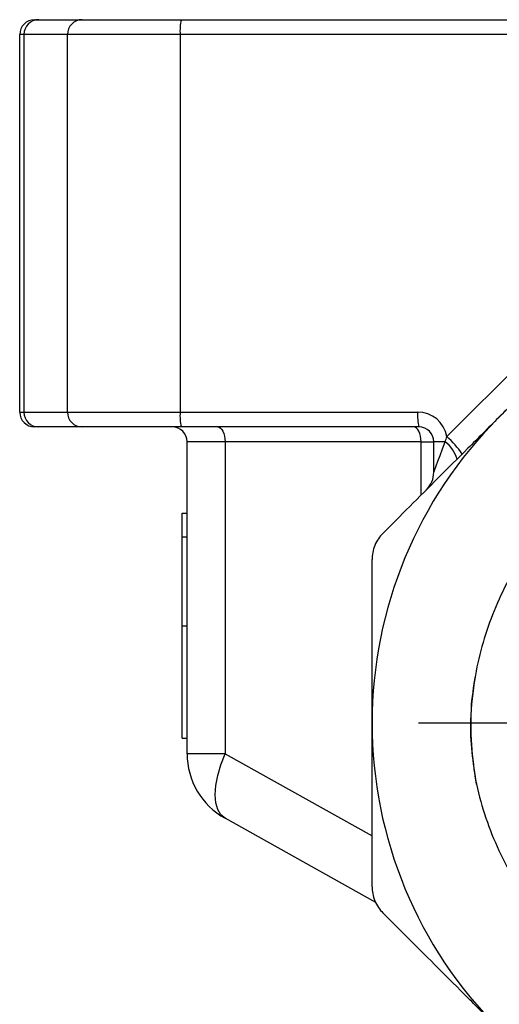
# Model space of a CAD drawing. Units: inches. Extents: x 0.2 to 10.8, y 0.2 to 8.3.
# Drawn here: x 8.6 to 9.1, y 3 to 4 of the extents above; entities that cross this region are included whole.
import ezdxf

# ---------------------------------------------------------------- set-up
doc = ezdxf.new("R2010")
doc.units = ezdxf.units.IN
doc.header["$MEASUREMENT"] = 0
doc.layers.add('SKETCH', color=7, linetype='Continuous')
doc.styles.add('SLDTEXTSTYLE0', font='TXT', dxfattribs={"width": 0.75})
doc.dimstyles.new('SLDDIMSTYLE0', dxfattribs={"dimtxt": 0.125, "dimasz": 0.13, "dimexe": 0, "dimexo": 0.0625, "dimgap": 0.03125, "dimtad": 0, "dimtih": 1, "dimtoh": 1, "dimlfac": 1.5, "dimrnd": 1e-09, "dimzin": 4, "dimdsep": 46, "dimtxsty": 'SLDTEXTSTYLE0', "dimsah": 1, "dimcen": 0.09, "dimadec": 0, "dimazin": 1, "dimtfac": 1, "dimtofl": 0, "dimtmove": 0, "dimatfit": 3, "dimfxl": 0, "dimfrac": 2, "dimtolj": 1, "dimtzin": 12, "dimarcsym": 0})

# ---------------------------------------------------------------- blocks, each defined once
blk = doc.blocks.new('_D')
at = {"layer": 'SKETCH'}
for p, q in [((8.6371, 4.0328), (8.6371, 7.2734)), ((10.3057, 4.0328), (10.3057, 7.2734)), ((9.4972, 7.2476), (9.4591, 7.2476)), ((9.4591, 7.2476), (9.4591, 7.0492)), ((9.8204, 7.2476), (9.8585, 7.2476)), ((9.8585, 7.2476), (9.8585, 7.0492)), ((8.6371, 7.1484), (9.0208, 7.1484)), ((10.3057, 7.1484), (9.922, 7.1484)), ((9.4591, 7.0492), (9.4972, 7.0492)), ((9.8585, 7.0492), (9.8204, 7.0492))]:
    blk.add_line(p, q, dxfattribs=at)
for points in [[(8.6371, 7.1484), (8.7671, 7.1284), (8.7671, 7.1684)], [(10.3057, 7.1484), (10.1757, 7.1684), (10.1757, 7.1284)]]:
    blk.add_solid(points, dxfattribs=at)
at = {"layer": 'SKETCH', "char_height": 0.125, "attachment_point": 1, "style": 'SLDTEXTSTYLE0'}
for s, insert in [('2.50"', (9.0462, 7.2103)), ('63.6', (9.4972, 7.2103))]:
    blk.add_mtext(s, dxfattribs=dict(at, insert=insert))
blk = doc.blocks.new('SW_CENTERMARKSYMBOL_0')
at = {"layer": 'SKETCH', "color": 0}
for p, q in [((0, 0.1333), (0, 0.41)), ((0, 0), (0, 0.0667)), ((-0.1333, 0), (-0.41, 0)), ((0, 0), (-0.0667, 0)), ((0, 0), (0, -0.0667)), ((0, 0), (0.0667, 0)), ((0.1333, 0), (0.41, 0)), ((0, -0.1333), (0, -0.41))]:
    blk.add_line(p, q, dxfattribs=at)

msp = doc.modelspace()

# ---------------------------------------------------------------- linework, layer by layer
at = {"color": 7, "linetype": 'Continuous', "lineweight": 25}
for p, q in [((8.6529, 3.9986), (8.6574, 3.9986)), ((8.6574, 3.9986), (8.7036, 3.9986)), ((8.7036, 3.9986), (8.8091, 3.9986)), ((8.8091, 3.9986), (9.3637, 3.9986)), ((8.6371, 3.9828), (8.6371, 3.5813)), ((8.6879, 3.9828), (8.6417, 3.9828)), ((8.6417, 3.9828), (8.6417, 3.5813)), ((8.8078, 3.9828), (8.6879, 3.9828)), ((8.6879, 3.5813), (8.6879, 3.9828)), ((8.8078, 3.9828), (8.8078, 3.5813)), ((9.3624, 3.9828), (8.8078, 3.9828)), ((9.0917, 3.5553), (9.2532, 3.7169)), ((8.6417, 3.5813), (8.6879, 3.5813)), ((8.6879, 3.5813), (8.8078, 3.5813)), ((8.8078, 3.5813), (9.0606, 3.5813)), ((8.6574, 3.5655), (8.6529, 3.5655)), ((8.7036, 3.5655), (8.6574, 3.5655)), ((8.8091, 3.5655), (8.7036, 3.5655)), ((9.062, 3.5655), (8.8091, 3.5655)), ((8.8556, 3.5498), (8.8152, 3.5498)), ((8.8152, 3.218), (8.8152, 3.5498)), ((9.0643, 3.5498), (8.8556, 3.5498)), ((8.8556, 3.5498), (8.8556, 3.218)), ((9.0643, 3.5498), (9.0777, 3.5498)), ((9.0899, 3.5498), (9.0777, 3.5498)), ((9.0777, 3.5173), (9.0777, 3.5498)), ((8.81, 3.4737), (8.8152, 3.4737)), ((8.81, 3.4487), (8.8152, 3.4487)), ((8.81, 3.3539), (8.8152, 3.3539)), ((8.81, 3.2344), (8.8152, 3.2344)), ((8.8556, 3.218), (8.8152, 3.218)), ((9.0161, 3.0596), (8.8556, 3.1493))]:
    msp.add_line(p, q, dxfattribs=at)
at = {"color": 8, "linetype": 'Continuous', "lineweight": 25}
for p, q in [((8.6417, 3.9828), (8.6371, 3.9828)), ((8.6371, 3.5813), (8.6417, 3.5813)), ((9.0643, 3.493), (9.0643, 3.5498)), ((8.8556, 3.218), (9.0121, 3.1306))]:
    msp.add_line(p, q, dxfattribs=at)
at = {"color": 7, "linetype": 'Continuous', "lineweight": 25, "flags": 128}
for points in [[(8.8479, 3.5655), (8.8494, 3.5652), (8.8508, 3.5643), (8.8522, 3.5629), (8.8533, 3.5609), (8.8543, 3.5585), (8.855, 3.5558), (8.8554, 3.5528), (8.8556, 3.5498)], [(9.0643, 3.5498), (9.0641, 3.5528), (9.0637, 3.5558), (9.063, 3.5585), (9.062, 3.5609), (9.0608, 3.5629), (9.0595, 3.5643), (9.0581, 3.5652), (9.0566, 3.5655)], [(9.0777, 3.5173), (9.078, 3.5181), (9.0788, 3.5203), (9.0802, 3.5241), (9.0821, 3.5291), (9.0844, 3.5352), (9.087, 3.5421), (9.0899, 3.5498)], [(8.8556, 3.1493), (8.8511, 3.153), (8.8478, 3.1585), (8.8458, 3.1657), (8.8452, 3.1743), (8.8458, 3.1842), (8.8478, 3.1949), (8.8511, 3.2063), (8.8556, 3.218)]]:
    msp.add_lwpolyline(points, dxfattribs=at)
at = {"color": 7, "linetype": 'Continuous', "lineweight": 25}
for centre, radius, start, end in [((8.6529, 3.9828), 0.0157, 90, 180), ((8.6574, 3.9829), 0.0157, 90.0991, 180.0987), ((8.7036, 3.9829), 0.0157, 90.0991, 180.0987), ((8.8562, 3.9867), 0.0485, 165.8819, 184.6203), ((9.4714, 3.2506), 0.4593, 90, 135), ((8.6529, 3.5813), 0.0157, 180, 270), ((8.6574, 3.5812), 0.0157, 179.9015, 269.9007), ((8.7036, 3.5812), 0.0157, 179.9015, 269.9007), ((8.8562, 3.5774), 0.0485, 175.3798, 194.118), ((9.109, 3.5774), 0.0485, 175.3783, 194.1195), ((9.0606, 3.5498), 0.0315, 10.141, 90), ((9.4714, 3.2506), 0.4593, 135, 180), ((8.7995, 3.5498), 0.0157, 0, 90), ((9.062, 3.5498), 0.0157, 0, 90), ((9.0683, 3.5216), 0.0355, 15.7575, 52.6108), ((9.0223, 3.4776), 0.1041, 34.6015, 48.2563), ((9.0515, 3.5173), 0.0262, 315, 0), ((9.4714, 3.2506), 0.4593, 180, 225), ((8.894, 3.218), 0.0787, 180, 240.8081)]:
    msp.add_arc(centre, radius, start, end, dxfattribs=at)
for points, knots in [([(9.2696, 3.6983), (9.251, 3.6797), (9.2316, 3.6603), (9.2057, 3.6344), (9.2004, 3.6291), (9.1898, 3.6185), (9.1845, 3.6132), (9.1684, 3.5971), (9.1576, 3.5863), (9.1466, 3.5753)], [0, 0, 0, 0, 0.5, 0.5, 0.625, 0.625, 0.75, 0.75, 1, 1, 1, 1]), ([(9.1466, 3.5753), (9.1412, 3.5699), (9.1357, 3.5644), (9.1248, 3.5535), (9.1194, 3.5481), (9.1034, 3.5321), (9.0929, 3.5216), (9.0722, 3.5009), (9.062, 3.4908), (9.0424, 3.4712), (9.0329, 3.4616), (9.0236, 3.4523)], [0, 0, 0, 0, 0.125, 0.125, 0.25, 0.25, 0.5, 0.5, 0.75, 0.75, 1, 1, 1, 1]), ([(9.2522, 3.5148), (9.2428, 3.5076), (9.2336, 3.4997), (9.2161, 3.4832), (9.2078, 3.4745), (9.1846, 3.4473), (9.171, 3.4277), (9.1536, 3.396), (9.1483, 3.3852), (9.1391, 3.3631), (9.135, 3.3519), (9.128, 3.3292), (9.1251, 3.3176), (9.1205, 3.294), (9.1187, 3.282), (9.1176, 3.27)], [0, 0, 0, 0, 0.125, 0.125, 0.25, 0.25, 0.5, 0.5, 0.625, 0.625, 0.75, 0.75, 0.875, 0.875, 1, 1, 1, 1]), ([(8.81, 3.4487), (8.81, 3.4526), (8.81, 3.4581), (8.81, 3.464), (8.81, 3.4675), (8.81, 3.4703), (8.81, 3.473), (8.81, 3.4736), (8.81, 3.4737)], [0, 0, 0, 0, 0.267982, 0.392339, 0.512666, 0.631066, 0.750626, 1, 1, 1, 1]), ([(8.81, 3.3539), (8.81, 3.3637), (8.81, 3.3781), (8.81, 3.3967), (8.81, 3.4093), (8.81, 3.4208), (8.81, 3.4341), (8.81, 3.4433), (8.81, 3.4487)], [0, 0, 0, 0, 0.300351, 0.441399, 0.572545, 0.69279, 0.803673, 1, 1, 1, 1]), ([(9.0236, 3.4523), (9.022, 3.4507), (9.0204, 3.4488), (9.0174, 3.4445), (9.0161, 3.4421), (9.014, 3.437), (9.0133, 3.4344), (9.0123, 3.4293), (9.0121, 3.4268), (9.0121, 3.4245)], [0, 0, 0, 0, 0.25, 0.25, 0.5, 0.5, 0.75, 0.75, 1, 1, 1, 1]), ([(9.0121, 3.2506), (9.0121, 3.2659), (9.0121, 3.2811), (9.0121, 3.304), (9.0121, 3.3116), (9.0121, 3.3266), (9.0121, 3.334), (9.0121, 3.3559), (9.0121, 3.3701), (9.0121, 3.3978), (9.0121, 3.4113), (9.0121, 3.4245)], [0, 0, 0, 0, 0.25, 0.25, 0.375, 0.375, 0.5, 0.5, 0.75, 0.75, 1, 1, 1, 1]), ([(8.81, 3.2344), (8.81, 3.2343), (8.81, 3.2353), (8.81, 3.2385), (8.81, 3.242), (8.81, 3.2463), (8.81, 3.2517), (8.81, 3.258), (8.81, 3.2653), (8.81, 3.2735), (8.81, 3.2826), (8.81, 3.2926), (8.81, 3.3034), (8.81, 3.3152), (8.81, 3.3321), (8.81, 3.3451), (8.81, 3.3539)], [0, 0, 0, 0, 0.096696, 0.14288, 0.188998, 0.235845, 0.284862, 0.336516, 0.392263, 0.452002, 0.516225, 0.585246, 0.659234, 0.738312, 0.823414, 1, 1, 1, 1]), ([(9.1231, 3.1855), (9.1198, 3.2082), (9.1143, 3.2462), (9.1198, 3.2841), (9.122, 3.2993)], [0, 0, 0, 0, 0.598618, 1, 1, 1, 1]), ([(9.0121, 3.0766), (9.0121, 3.0897), (9.0121, 3.1033), (9.0121, 3.1311), (9.0121, 3.1453), (9.0121, 3.1744), (9.0121, 3.1893), (9.0121, 3.22), (9.0121, 3.2353), (9.0121, 3.2506)], [0, 0, 0, 0, 0.25, 0.25, 0.5, 0.5, 0.75, 0.75, 1, 1, 1, 1]), ([(9.1231, 3.1855), (9.1286, 3.161), (9.1366, 3.1375), (9.1523, 3.1036), (9.1581, 3.0925), (9.1709, 3.0711), (9.1778, 3.0608), (9.1927, 3.0411), (9.2007, 3.0317), (9.2176, 3.0135), (9.2267, 3.0048), (9.2551, 2.9805), (9.2754, 2.9665), (9.2972, 2.9547)], [0, 0, 0, 0, 0.25, 0.25, 0.375, 0.375, 0.5, 0.5, 0.625, 0.625, 0.75, 0.75, 1, 1, 1, 1]), ([(9.0121, 3.0766), (9.0121, 3.0743), (9.0123, 3.0718), (9.0133, 3.0667), (9.014, 3.0641), (9.0161, 3.059), (9.0174, 3.0566), (9.0204, 3.0523), (9.022, 3.0504), (9.0236, 3.0488)], [0, 0, 0, 0, 0.25, 0.25, 0.5, 0.5, 0.75, 0.75, 1, 1, 1, 1]), ([(9.1466, 2.9258), (9.1412, 2.9312), (9.1357, 2.9367), (9.1248, 2.9476), (9.1194, 2.953), (9.1034, 2.969), (9.0929, 2.9795), (9.0722, 3.0002), (9.062, 3.0103), (9.0424, 3.03), (9.0329, 3.0395), (9.0236, 3.0488)], [0, 0, 0, 0, 0.125, 0.125, 0.25, 0.25, 0.5, 0.5, 0.75, 0.75, 1, 1, 1, 1])]:
    msp.add_open_spline(points, degree=3, knots=knots, dxfattribs=at)
for points in [[(9.0899, 3.5498), (9.0905, 3.5516), (9.091, 3.5535), (9.0917, 3.5553)], [(9.1176, 3.27), (9.1161, 3.2417), (9.1179, 3.2133), (9.1231, 3.1855)]]:
    msp.add_open_spline(points, degree=3, dxfattribs=at)

# ---------------------------------------------------------------- block references
at = {"layer": 'SKETCH'}
msp.add_blockref('SW_CENTERMARKSYMBOL_0', (9.4714, 3.2506), dxfattribs=at)

# ---------------------------------------------------------------- dimensions: what is measured, and where the dimension line sits
dim = msp.add_linear_dim(base=(10.3057, 7.1484), p1=(8.6371, 3.9828), p2=(10.3057, 3.9828), dimstyle='SLDDIMSTYLE0', dxfattribs=at)
dim.commit()
dim.dimension.update_dxf_attribs({"geometry": '_D', "text_midpoint": (9.4714, 7.1484), "dimtype": 160})

doc.saveas('drawing.dxf')
